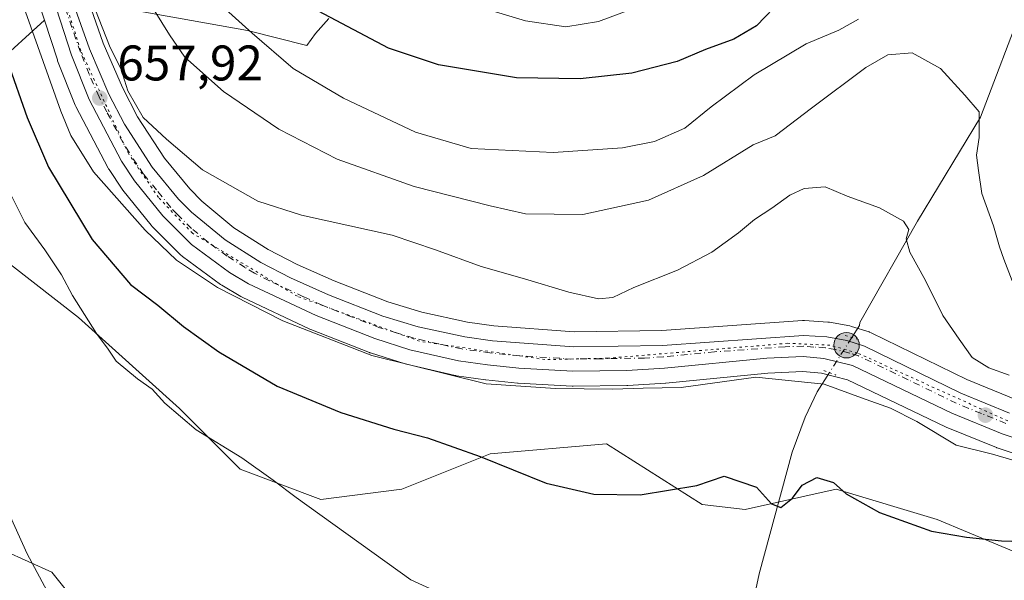
# Model space of a CAD drawing. Units: metres. Extents: x 655049 to 658511, y 4737115 to 4739506.
# Drawn here: x 655157 to 655354, y 4738968 to 4739080 of the extents above; entities that cross this region are included whole.
import ezdxf

# ---------------------------------------------------------------- set-up
doc = ezdxf.new("R2010")
doc.units = ezdxf.units.M
doc.header["$MEASUREMENT"] = 0
doc.linetypes.add('DGN Style 4', pattern=[2.6384748266838614, 1.318413404963828, -0.6592067024819142, 0.001648016756204785, -0.6592067024819142])
doc.linetypes.add('DGN Style 5', pattern=[1.1536117293433497, 0.4944050268614355, -0.6592067024819142])
for name, color, linetype, lineweight in [('Arbolado forestal CxS', 92, 'Continuous', 0), ('Carretera de calzada única Cxs', 7, 'Continuous', 13), ('Carretera de calzada única eje', 7, 'DGN Style 4', 0), ('Corriente natural lineal', 142, 'Continuous', 13), ('Corriente natural lineal oculto', 9, 'DGN Style 4', 13), ('Curva de nivel maestra', 30, 'Continuous', 30), ('Curva de nivel normal', 30, 'Continuous', 0), ('Espacio natural protegido', 121, 'Continuous', 13), ('Espacio natural protegido CxS', 121, 'Continuous', 0), ('Matorral CxS', 135, 'Continuous', 0), ('Núcleo urbano CxS', 7, 'Continuous', 0), ('Prado CxS', 92, 'Continuous', 0), ('Puente lineal', 2, 'DGN Style 5', 0), ('Punto de cota en terreno', 7, 'Continuous', 0), ('Punto kilométrico de carretera', 7, 'Continuous', 0), ('Rótulo de punto de cota en terreno', 7, 'Continuous', 0), ('Vía pecuaria eje', 92, 'DGN Style 5', 0)]:
    doc.layers.add(name, color=color, linetype=linetype, lineweight=lineweight)
doc.styles.add('Style-Arial', font='txt')

# ---------------------------------------------------------------- blocks, each defined once
blk = doc.blocks.new('*U9')
at = {"layer": 'Arbolado forestal CxS', "color": 92, "linetype": 'Continuous', "lineweight": 0}
blk.add_polyline3d([(655356.0208999999, 4739003.905300001, 658.2082999999984), (655346.4161, 4739007.8101, 657.9642000000022), (655327.2292999999, 4739017.204500001, 657.127800000002), (655326.9360999997, 4739017.329100001, 657.1649999999936), (655326.8123000005, 4739017.371300001, 657.1794999999984), (655323.2922999999, 4739018.4813, 657.5532999999997), (655322.9332999998, 4739018.570499999, 657.5899000000063), (655318.9020999996, 4739019.3125, 657.6551000000036), (655318.5493000001, 4739019.354699999, 657.6536999999954), (655313.8693000004, 4739019.6347, 657.4544000000024), (655313.6901000004, 4739019.640100001, 657.4446000000025), (655313.4815999997, 4739019.632900001, 657.4321999999956), (655285.2912999997, 4739017.668500001, 657.414499999999), (655267.7567999996, 4739017.381899999, 657.2378999999928), (655251.6589000003, 4739018.5747, 657.389599999995), (655246.3613999998, 4739019.315099999, 657.5187000000005), (655237.2347999997, 4739021.3259, 657.6649000000034), (655230.3888999998, 4739023.378699999, 657.7035000000033), (655219.6486999998, 4739027.578299999, 657.9716999999946), (655212.1997999996, 4739030.905300001, 658.1254999999946), (655206.4323000005, 4739033.8761, 658.2697000000044), (655199.5645000003, 4739038.2237, 658.1656999999977), (655193.1092999997, 4739043.5551, 658.1968999999954), (655190.6984999999, 4739046.002699999, 658.3255000000064), (655185.6140000002, 4739052.146700001, 658.3142999999982), (655180.2373000003, 4739060.468499999, 658.9027999999962), (655177.2117, 4739066.297900001, 658.7593000000053), (655173.3750999998, 4739075.174900001, 658.6926999999996), (655169.9779000003, 4739084.816500001, 659.1487000000052)], dxfattribs=at)
blk = doc.blocks.new('*U24')
at = {"layer": 'Arbolado forestal CxS', "color": 92, "linetype": 'Continuous', "lineweight": 0}
blk.add_polyline3d([(655148.7808999997, 4738975.6577, 641.7307000000001), (655163.0697, 4738969.2249, 640.8944000000047), (655174.5005000001, 4738954.931, 640.9572000000044), (655202.4552999996, 4738945.220899999, 640.3763999999937), (655264.5197000002, 4738936.3486, 642.3999999999943), (655287.3816999998, 4738937.063300001, 643.4884000000021), (655287.0003000004, 4738908.9057, 639.1511000000028), (655286.8063000003, 4738896.821900001, 638.869200000001), (655286.1161000002, 4738880.9055, 639.251900000003), (655273.3019000003, 4738866.4527, 639.5218000000023), (655254.4079, 4738861.947100001, 645.6428000000016), (655228.7971000001, 4738864.8803, 654.3083000000044), (655207.4130999995, 4738861.4987, 661.9704000000056), (655173.9961000001, 4738854.5551, 674.9070000000065), (655144.4923, 4738847.013499999, 691.7299999999959)], dxfattribs=at)
blk = doc.blocks.new('5PATER')
at = {"layer": 'Núcleo urbano CxS', "linetype": 'Continuous', "lineweight": 0}
h = blk.add_hatch(color=51, dxfattribs=at)
edge = h.paths.add_edge_path()
edge.add_ellipse((0, 0), major_axis=(-0.1095731443231308, -0.1110710700762829), ratio=0.9994222409660322, start_angle=0, end_angle=360)
blk = doc.blocks.new('5HITCA')
at = {"layer": 'Punto kilométrico de carretera', "linetype": 'Continuous', "lineweight": 0}
h = blk.add_hatch(color=1, dxfattribs=at)
edge = h.paths.add_edge_path()
edge.add_arc((0, 0), 0.2558578010358639, 0, 360)
at = {"layer": 'Punto kilométrico de carretera', "color": 7, "linetype": 'Continuous', "lineweight": 0}
blk.add_circle((0, 0), 0.2558578010358639, dxfattribs=at)

msp = doc.modelspace()

# ---------------------------------------------------------------- linework, layer by layer
at = {"layer": 'Arbolado forestal CxS', "color": 92, "linetype": 'Continuous', "lineweight": 0, "extrusion": (-0.2346622514771111, -0.2130879846764696, 0.9484340454234095), "elevation": -1162960.603971021, "flags": 128}
msp.add_lwpolyline([(-3067994.228605145, 3481816.82859058), (-3067994.228605144, 3481774.754864925)], dxfattribs=at)
at = {"layer": 'Arbolado forestal CxS', "color": 92, "linetype": 'Continuous', "lineweight": 0}
for points in [[(655109.4899000004, 4739296.195400001, 650.8956000000035), (655109.4899000004, 4739283.330700001, 651.386599999998), (655112.3472999996, 4739248.3113, 650.1686000000045), (655110.9178999999, 4739210.4321, 648.8870000000024), (655100.9156999999, 4739179.701199999, 649.0264000000025), (655089.4841, 4739135.390900001, 650.049199999994), (655079.4820999998, 4739118.953500001, 651.5804000000062), (655080.9096999997, 4739088.5792, 649.417300000001), (655092.3400999998, 4739042.8389, 649.777700000006), (655103.7707000002, 4739007.103499999, 648.3438000000025), (655118.0588999996, 4738968.510299999, 650.3233999999939), (655129.4905000003, 4738951.3585, 648.7930999999953), (655147.3515, 4738948.499600001, 643.3874999999971), (655153.0664999997, 4738950.643400001, 641.9606000000058), (655148.7808999997, 4738975.6577, 641.7307000000001), (655163.0697, 4738969.2249, 640.8944000000047), (655174.5005000001, 4738954.931, 640.9572000000044), (655202.4552999996, 4738945.220899999, 640.3763999999937), (655264.5197000002, 4738936.3486, 642.3999999999943), (655287.3816999998, 4738937.063300001, 643.4884000000021)], [(655157.3073000005, 4739092.942100001, 656.0720000000001), (655161.5856999997, 4739079.789100001, 655.8708999999944), (655132.0438999999, 4739052.963300001, 642.534599999999), (655121.8375000004, 4739097.192600001, 643.7767000000022)], [(655157.3073000005, 4739092.942100001, 656.0720000000001), (655161.5856999997, 4739079.789100001, 655.8708999999944)], [(655169.9779000003, 4739084.816500001, 659.1487000000052), (655173.3750999998, 4739075.174900001, 658.6926999999996), (655177.2117, 4739066.297900001, 658.7593000000053), (655180.2373000003, 4739060.468499999, 658.9027999999962), (655185.6140000002, 4739052.146700001, 658.3142999999982), (655190.6984999999, 4739046.002699999, 658.3255000000064), (655193.1092999997, 4739043.5551, 658.1968999999954), (655199.5645000003, 4739038.2237, 658.1656999999977), (655206.4323000005, 4739033.8761, 658.2697000000044), (655212.1997999996, 4739030.905300001, 658.1254999999946), (655219.6486999998, 4739027.578299999, 657.9716999999946), (655230.3888999998, 4739023.378699999, 657.7035000000033), (655237.2347999997, 4739021.3259, 657.6649000000034), (655246.3613999998, 4739019.315099999, 657.5187000000005), (655251.6589000003, 4739018.5747, 657.389599999995), (655267.7567999996, 4739017.381899999, 657.2378999999928), (655285.2912999997, 4739017.668500001, 657.414499999999), (655313.4815999997, 4739019.632900001, 657.4321999999956), (655313.6901000004, 4739019.640100001, 657.4446000000025), (655313.8693000004, 4739019.6347, 657.4544000000024), (655318.5493000001, 4739019.354699999, 657.6536999999954), (655318.9020999996, 4739019.3125, 657.6551000000036), (655322.9332999998, 4739018.570499999, 657.5899000000063), (655323.2922999999, 4739018.4813, 657.5532999999997), (655326.8123000005, 4739017.371300001, 657.1794999999984), (655326.9360999997, 4739017.329100001, 657.1649999999936), (655327.2292999999, 4739017.204500001, 657.127800000002), (655346.4161, 4739007.8101, 657.9642000000022), (655356.0208999999, 4739003.905300001, 658.2082999999984)]]:
    msp.add_polyline3d(points, dxfattribs=at)
at = {"layer": 'Carretera de calzada única Cxs', "color": 7, "linetype": 'Continuous', "lineweight": 13}
for points in [[(655361.2301000003, 4738994.4001, 656.6208000000044), (655353.4600999998, 4738996.9901, 656.5316000000021), (655343.4001000002, 4739001.0801, 656.4719999999943), (655323.5301000001, 4739010.630100001, 656.4985000000015), (655317.7801000001, 4739012.0601, 656.5699000000022), (655313.6201, 4739012.4301, 656.6095999999961), (655306.3000999996, 4739012.120100001, 656.4594999999972), (655285.8101000005, 4739010.090100001, 656.9679000000033), (655278.2701000003, 4739009.620100001, 656.5920999999944), (655267.4801000003, 4739009.5001, 656.9042999999947), (655256.6601, 4739010.100099999, 656.9072000000015), (655250.3501000004, 4739010.770099999, 656.9005999999936), (655244.5500999996, 4739011.5701, 656.8650999999954), (655234.7801000001, 4739013.8101, 656.9716000000044), (655227.7901, 4739016.020099999, 657.2010000000009), (655216.0401, 4739020.630100001, 656.8120000000055), (655202.4501, 4739027.020099999, 657.296199999997), (655198.6401000004, 4739029.300100001, 657.4732999999978), (655191.0201000003, 4739034.880100001, 657.5651999999973), (655185.2901, 4739040.630100001, 657.6440000000002), (655179.6601, 4739047.630100001, 657.6152000000002), (655177.0201000003, 4739051.5601, 657.6808000000019), (655170.5401, 4739063.9301, 657.7872000000061), (655167.0201000003, 4739072.780099999, 657.9410999999964), (655160.1601, 4739093.870100001, 658.7633999999962)], [(655361.2301000003, 4738994.4001, 656.6208000000044), (655353.4600999998, 4738996.9901, 656.5316000000021), (655343.4001000002, 4739001.0801, 656.4719999999943), (655323.5301000001, 4739010.630100001, 656.4985000000015), (655317.7801000001, 4739012.0601, 656.5699000000022), (655313.6201, 4739012.4301, 656.6095999999961), (655306.3000999996, 4739012.120100001, 656.4594999999972), (655285.8101000005, 4739010.090100001, 656.9679000000033), (655278.2701000003, 4739009.620100001, 656.5920999999944), (655267.4801000003, 4739009.5001, 656.9042999999947), (655256.6601, 4739010.100099999, 656.9072000000015), (655250.3501000004, 4739010.770099999, 656.9005999999936), (655244.5500999996, 4739011.5701, 656.8650999999954), (655234.7801000001, 4739013.8101, 656.9716000000044), (655227.7901, 4739016.020099999, 657.2010000000009), (655216.0401, 4739020.630100001, 656.8120000000055), (655202.4501, 4739027.020099999, 657.296199999997), (655198.6401000004, 4739029.300100001, 657.4732999999978), (655191.0201000003, 4739034.880100001, 657.5651999999973), (655185.2901, 4739040.630100001, 657.6440000000002), (655179.6601, 4739047.630100001, 657.6152000000002), (655177.0201000003, 4739051.5601, 657.6808000000019), (655170.5401, 4739063.9301, 657.7872000000061), (655167.0201000003, 4739072.780099999, 657.9410999999964), (655160.1601, 4739093.870100001, 658.7633999999962)], [(655167.1201, 4739083.9001, 659.2044000000024), (655170.5800999999, 4739074.0801, 659.2678000000016), (655174.5000999998, 4739065.0101, 659.7692999999999), (655177.6401000004, 4739058.960100001, 658.9560999999958), (655183.1901000004, 4739050.370100001, 658.3237999999983), (655188.4700999996, 4739043.9901, 658.5152999999991), (655191.0800999999, 4739041.340100001, 658.5176999999967), (655197.8000999996, 4739035.790100001, 658.023000000001), (655204.9401000004, 4739031.270099999, 657.7752000000038), (655210.9001000002, 4739028.200099999, 657.6854000000021), (655218.4901000002, 4739024.8101, 657.790399999998), (655229.4101, 4739020.540100001, 657.4066000000021), (655236.4801000003, 4739018.420100001, 657.3046999999933), (655245.8300999999, 4739016.360099999, 657.2883000000002), (655251.3400999998, 4739015.590100001, 657.1839999999938), (655267.6700999998, 4739014.380100001, 657.0926000000036), (655285.4200999998, 4739014.670100001, 657.1772000000057), (655313.6901000004, 4739016.640100001, 657.3447000000015), (655318.3701, 4739016.360099999, 657.4633000000031), (655322.3901000004, 4739015.620100001, 657.3221999999951), (655325.9101, 4739014.5101, 657.1128999999928), (655345.1901000004, 4739005.0701, 657.1679000000004), (655354.9801000003, 4739001.090100001, 657.1716000000015)], [(655167.1201, 4739083.9001, 659.2044000000024), (655170.5800999999, 4739074.0801, 659.2678000000016), (655174.5000999998, 4739065.0101, 659.7692999999999), (655177.6401000004, 4739058.960100001, 658.9560999999958), (655183.1901000004, 4739050.370100001, 658.3237999999983), (655188.4700999996, 4739043.9901, 658.5152999999991), (655191.0800999999, 4739041.340100001, 658.5176999999967), (655197.8000999996, 4739035.790100001, 658.023000000001), (655204.9401000004, 4739031.270099999, 657.7752000000038), (655210.9001000002, 4739028.200099999, 657.6854000000021), (655218.4901000002, 4739024.8101, 657.790399999998), (655229.4101, 4739020.540100001, 657.4066000000021), (655236.4801000003, 4739018.420100001, 657.3046999999933), (655245.8300999999, 4739016.360099999, 657.2883000000002), (655251.3400999998, 4739015.590100001, 657.1839999999938), (655267.6700999998, 4739014.380100001, 657.0926000000036), (655285.4200999998, 4739014.670100001, 657.1772000000057), (655313.6901000004, 4739016.640100001, 657.3447000000015), (655318.3701, 4739016.360099999, 657.4633000000031), (655322.3901000004, 4739015.620100001, 657.3221999999951), (655325.9101, 4739014.5101, 657.1128999999928), (655345.1901000004, 4739005.0701, 657.1679000000004), (655354.9801000003, 4739001.090100001, 657.1716000000015)]]:
    msp.add_polyline3d(points, dxfattribs=at)
at = {"layer": 'Carretera de calzada única eje', "color": 7, "linetype": 'DGN Style 4', "lineweight": 0}
msp.add_polyline3d([(655354.2200999996, 4738999.040100001, 656.8188999999984), (655349.3201000001, 4739001.030099999, 656.7706999999937), (655344.2901, 4739003.0701, 656.7212000000001), (655334.6501000002, 4739007.790100001, 656.7753999999986), (655324.7200999996, 4739012.5701, 656.693499999994), (655322.9600999998, 4739013.120100001, 656.776199999993), (655320.0800999999, 4739013.840100001, 656.9259000000021), (655318.0701000001, 4739014.210100001, 657.0034000000014), (655315.7301000003, 4739014.350099999, 656.9924000000028), (655313.6501000002, 4739014.530099999, 656.976800000004), (655309.9901000002, 4739014.380100001, 656.8950000000041), (655295.8601000002, 4739013.390100001, 656.8365000000049), (655285.6101000002, 4739012.380100001, 656.7887000000047), (655281.8400999998, 4739012.140100001, 656.7691000000051), (655272.9700999996, 4739012.0001, 656.7731000000058), (655267.5701000001, 4739011.940099999, 656.8108000000066), (655262.1601, 4739012.2401, 656.8730000000069), (655254.0000999998, 4739012.840100001, 656.9385000000038), (655250.8400999998, 4739013.1801, 656.979800000001), (655245.1901000004, 4739013.960100001, 657.0859999999957), (655240.5100999996, 4739014.9901, 657.1027000000031), (655235.6300999997, 4739016.110099999, 657.0443999999989), (655232.0900999998, 4739017.170100001, 657.0250999999989), (655228.6001000004, 4739018.280099999, 657.1796000000032), (655223.1401000004, 4739020.4101, 657.1598999999987), (655217.2600999996, 4739022.720100001, 657.1597999999941), (655213.4700999996, 4739024.4101, 657.3151999999973), (655206.6700999998, 4739027.610099999, 657.3178000000044), (655203.6901000004, 4739029.140100001, 657.4842000000062), (655201.7901, 4739030.280099999, 657.5124999999971), (655198.2200999996, 4739032.540100001, 657.4456000000064), (655194.4101, 4739035.3301, 657.6499999999943), (655191.0500999996, 4739038.110099999, 657.7842999999993), (655188.1801000005, 4739040.9801, 657.8791999999958), (655186.8800999997, 4739042.3101, 657.6928000000044), (655184.0601000005, 4739045.8101, 657.9863999999943), (655181.4200999998, 4739049.0001, 657.8108999999968), (655180.1001000004, 4739050.960100001, 657.9131000000052), (655177.3300999999, 4739055.2601, 657.9833999999975), (655174.0900999998, 4739061.440099999, 658.570000000007), (655172.5201000003, 4739064.470100001, 658.2140999999974), (655170.5601000005, 4739069.0001, 658.4296999999933), (655168.8000999996, 4739073.4301, 658.4787999999971), (655167.0701000001, 4739078.340100001, 658.2810000000027), (655163.6401000004, 4739088.880100001, 658.7348000000056)], dxfattribs=at)
at = {"layer": 'Corriente natural lineal', "color": 142, "linetype": 'Continuous', "lineweight": 13}
for points in [[(655469.7001, 4739330.340100001, 750.6227999999975), (655463.8300999999, 4739298.140100001, 732.5372000000062), (655457.6601, 4739268.4301, 721.0198999999994), (655450.4901000002, 4739250.7301, 714.7915999999968), (655439.0000999998, 4739234.0801, 706.1659999999974), (655425.6801000005, 4739213.040100001, 699.5549000000028), (655411.8000999996, 4739190.380100001, 691.4550000000017), (655400.5000999998, 4739163.020099999, 684.922900000005), (655388.8901000004, 4739142.4901, 679.7067999999999), (655382.6401000004, 4739130.9101, 677.3620999999986), (655376.9700999996, 4739120.8101, 675.5751000000018), (655367.5000999998, 4739105.840100001, 672.954700000002), (655361.1300999997, 4739095.220100001, 671.1064999999944), (655357.8701, 4739083.350099999, 668.8028000000049), (655349.1700999998, 4739060.4001, 664.9435999999987), (655336.5000999998, 4739039.550100001, 660.1668000000063), (655324.9501, 4739019.2401, 657.5097999999998), (655324.8701, 4739018.6501, 657.4542999999976), (655323.3362999996, 4739016.244200001, 657.2036999999982)], [(655128.1101000002, 4739078.590100001, 642.6576999999961), (655128.2001, 4739077.4801, 642.687300000005), (655129.6901000004, 4739071.380100001, 642.5464000000065), (655140.9301000005, 4739033.2401, 641.9559000000008), (655143.8400999998, 4739021.3301, 641.7856000000029), (655146.2200999996, 4739009.120100001, 641.4986999999965), (655149.1501000002, 4738996.440099999, 641.5026000000071), (655154.7401000002, 4738980.5001, 641.430600000007), (655158.1201, 4738972.9101, 640.982799999998), (655164.6101000002, 4738960.870100001, 641.0967999999993), (655169.7701000003, 4738953.5001, 640.8579000000027), (655175.9901000002, 4738946.880100001, 640.6919999999955), (655181.6801000005, 4738941.800100001, 640.6753000000026), (655188.9301000005, 4738936.350099999, 640.4749000000012), (655197.5301000001, 4738931.8201, 640.4055999999982), (655205.3501000004, 4738929.4801, 640.5106999999989), (655220.4200999998, 4738924.140100001, 639.7059000000008), (655229.9501, 4738920.4101, 639.6285000000062), (655249.0100999996, 4738915.0601, 639.1689000000042), (655259.8701, 4738910.600099999, 638.9570999999996)], [(655318.8652999997, 4739009.2181, 655.9821999999986), (655316.4200999998, 4739005.390100001, 654.4820000000036), (655313.9901000002, 4739000.280099999, 652.5408000000025), (655311.3800999997, 4738993.280099999, 651.0041000000056), (655304.7901, 4738968.940099999, 648.4594999999972), (655303.4600999998, 4738962.620100001, 647.7023000000045), (655301.8101000005, 4738957.340100001, 646.3649000000005), (655301.1801000005, 4738949.440099999, 645.2795999999944), (655301.0301000001, 4738944.100099999, 644.7863000000071), (655300.4801000003, 4738941.890100001, 644.5249999999943), (655295.5301000001, 4738934.3201, 642.5580000000045), (655289.7100999998, 4738929.5001, 641.0893999999971), (655286.2401000002, 4738927.9001, 640.5639999999985), (655278.6300999997, 4738925.030099999, 639.7553000000044), (655274.2701000003, 4738922.880100001, 639.4851000000053), (655268.3201000001, 4738919.460100001, 639.4933000000019), (655259.8701, 4738910.600099999, 638.9570999999996)]]:
    msp.add_polyline3d(points, dxfattribs=at)
at = {"layer": 'Corriente natural lineal oculto', "color": 9, "linetype": 'DGN Style 4', "lineweight": 13, "extrusion": (-0.07790989443468659, -0.1224340660609859, 0.989413941592168), "elevation": -630622.9533549421, "flags": 128}
msp.add_lwpolyline([(-1991322.51411728, 4304029.902925754), (-1991322.51411728, 4304021.485801277)], dxfattribs=at)
at = {"layer": 'Curva de nivel maestra', "color": 30, "linetype": 'Continuous', "lineweight": 30, "flags": 128}
for points, elevation in [([(655309.4100000003, 4739084.0601), (655304.29, 4739078.700099999), (655299.75, 4739076.0001), (655294.0199999996, 4739073.940099999), (655288.3399999999, 4739071.5601), (655279.2800000003, 4739069.200099999), (655268.9500000002, 4739068.030099999), (655256.1399999997, 4739068.2601), (655240.5700000003, 4739070.890100001), (655230.5300000003, 4739074.190099999), (655216.5099999999, 4739081.630100001)], 675), ([(655154.1500000004, 4739071.5601), (655158.0899999999, 4739060.3101), (655162.4100000003, 4739050.390100001), (655171.1699999999, 4739035.9001), (655178.8399999999, 4739026.9001), (655184.2999999998, 4739022.7601), (655189.4800000006, 4739018.4801), (655196.5300000003, 4739013.4101), (655208.2199999997, 4739006.4901), (655221, 4739001.200099999), (655231.5899999999, 4738997.9101), (655238.3399999999, 4738996.170100001), (655248.8700000001, 4738992.4001), (655262.0899999999, 4738987.0601), (655271.6900000004, 4738984.9001), (655280.9199999999, 4738984.7601), (655292.29, 4738986.600099999), (655297.7800000003, 4738988.460100001), (655304.2800000003, 4738986.270099999), (655307.2400000002, 4738982.920100001), (655309.1699999999, 4738982.220100001), (655311.4800000006, 4738984.100099999), (655313.4400000004, 4738986.670100001), (655316.3300000001, 4738988.190099999), (655319.6900000004, 4738987.190099999), (655322.2000000002, 4738984.920100001), (655328.9400000004, 4738981.190099999), (655339.3099999997, 4738977.460100001), (655346.3700000001, 4738976.290100001), (655353.3700000001, 4738975.550100001), (655361.6100000005, 4738975.280099999)], 650)]:
    msp.add_lwpolyline(points, dxfattribs=dict(at, elevation=elevation))
at = {"layer": 'Curva de nivel normal', "color": 30, "linetype": 'Continuous', "lineweight": 0, "flags": 128}
for points, elevation in [([(655192.5700000003, 4739086.8101), (655203.1900000004, 4739077.2401), (655211.4100000003, 4739070.130100001), (655221.4900000002, 4739064.210100001), (655235.9600000001, 4739057.350099999), (655247.0599999997, 4739054.110099999), (655263.5, 4739053.280099999), (655277.4199999999, 4739054.2501), (655283.7999999998, 4739055.5101), (655289.8799999999, 4739058.200099999), (655295.1699999999, 4739062.470100001), (655303.79, 4739068.870100001), (655314.2400000002, 4739075.0701), (655320.7400000002, 4739077.8301), (655324.7100000001, 4739080.020099999)], 670), ([(655249.9500000002, 4739082.0801), (655257.9500000002, 4739079.6801), (655266.0300000003, 4739078.4801), (655272.6100000005, 4739079.5701), (655289.7000000002, 4739085.9301)], 680), ([(655171.0999999996, 4739083.690099999), (655174.6399999997, 4739074.690099999), (655176.9500000002, 4739069.920100001), (655178.2599999999, 4739065.640100001), (655181.3799999999, 4739060.350099999), (655186.04, 4739055.9801), (655193.25, 4739049.8301), (655204.3200000003, 4739043.590100001), (655213.1200000001, 4739040.7501), (655231.2800000003, 4739036.770099999), (655239.9500000002, 4739033.840100001), (655249.0999999996, 4739030.4901), (655257.7699999996, 4739027.9801), (655266.6500000004, 4739025.3101), (655272.6100000005, 4739024.030099999), (655275.4600000001, 4739024.2501), (655279.6799999997, 4739026.300100001), (655288.4600000001, 4739029.770099999), (655295.2800000003, 4739033.370100001), (655300.6699999999, 4739037.2401), (655303.8499999996, 4739039.9101), (655307.3399999999, 4739042.130100001), (655310.9500000002, 4739044.7601), (655313.7800000003, 4739046.110099999), (655318.0499999998, 4739046.460100001), (655322.4400000004, 4739044.5701), (655328.8899999997, 4739042.2501), (655333.7000000002, 4739039.540100001), (655334.7599999999, 4739037.870100001), (655334.2800000003, 4739036.0001), (655334.9600000001, 4739033.3301), (655338.1100000005, 4739027.670100001), (655341.5700000003, 4739020.6501), (655344.9000000004, 4739015.9101), (655347.4699999997, 4739012.2601), (655350.8399999999, 4739010.170100001), (655354.9100000003, 4739008.700099999)], 660), ([(655182.4000000004, 4739083.720100001), (655186.6500000004, 4739076.880100001), (655189.7300000006, 4739072.4301), (655197.4600000001, 4739065.5101), (655208.5800000001, 4739057.970100001), (655220.2300000006, 4739051.970100001), (655235.6500000004, 4739046.470100001), (655250.8899999997, 4739042.640100001), (655257.9699999997, 4739041.050100001), (655269.4400000004, 4739040.890100001), (655282.6100000005, 4739043.780099999), (655293.6100000005, 4739048.700099999), (655303.6200000001, 4739054.8101), (655307.9800000006, 4739056.640100001), (655315.2800000003, 4739062.200099999), (655326.1799999997, 4739070.360099999), (655330.5899999999, 4739072.890100001), (655335.4400000004, 4739073.280099999), (655341.1299999999, 4739070.1501), (655346.04, 4739064.8201), (655348.8899999997, 4739061.4301), (655348.9000000004, 4739056.290100001), (655348.3200000003, 4739052.780099999), (655348.7300000006, 4739049.7301), (655349.4400000004, 4739045.0801), (655351.7699999996, 4739038.600099999), (655352.9199999999, 4739034.420100001), (655353.8499999996, 4739031.970100001), (655355.5199999996, 4739027.5801)], 665), ([(655157.79, 4739081.5101), (655164.8499999996, 4739061.5701), (655166.8700000001, 4739056.6801), (655171.4000000004, 4739049.450099999), (655181.7400000002, 4739037.7501), (655188.0499999998, 4739031.7401), (655196.2400000002, 4739026.2501), (655209.3399999999, 4739019.5801), (655227.1600000003, 4739012.6601), (655250.1200000001, 4739006.950099999), (655264.0099999999, 4739006.0601), (655275.4800000006, 4739005.920100001), (655281.5700000003, 4739006.0801), (655289.1600000003, 4739006.2601), (655304.1500000004, 4739008.280099999), (655317.8300000001, 4739006.880100001), (655325.3099999997, 4739004.140100001), (655331.0999999996, 4739002.130100001), (655336.4000000004, 4738999.460100001), (655344.2999999998, 4738994.690099999), (655351.5700000003, 4738992.9001), (655360.8700000001, 4738990.170100001)], 655), ([(655148.0099999999, 4739058.360099999), (655157.6500000004, 4739039.3101), (655161.6299999999, 4739033.780099999), (655164.9800000006, 4739028.8301), (655167.1900000004, 4739024.640100001), (655172.0300000003, 4739017.0701), (655174.3300000001, 4739013.920100001), (655175.9800000006, 4739011.5001), (655180.2400000002, 4739007.960100001), (655183.1799999997, 4739005.9001), (655185.7199999997, 4739003.0701), (655191.9800000006, 4738997.790100001), (655201.1600000003, 4738992.140100001), (655207.4100000003, 4738987.700099999), (655212.0499999998, 4738984.210100001), (655234.9900000002, 4738967.710100001), (655248.1500000004, 4738961.700099999)], 645)]:
    msp.add_lwpolyline(points, dxfattribs=dict(at, elevation=elevation))
at = {"layer": 'Espacio natural protegido', "color": 121, "linetype": 'Continuous', "lineweight": 13, "flags": 128}
msp.add_lwpolyline([(655218.5994000009, 4739080.153999997), (655215.8714000015, 4739077.170000001), (655214.147400001, 4739074.7161), (655202.2656000009, 4739077.751100002), (655174.9709000017, 4739082.599200001)], dxfattribs=at)
msp.add_lwpolyline([(655218.5994000009, 4739080.153999997), (655215.8714000015, 4739077.170000001), (655214.147400001, 4739074.7161), (655202.2656000009, 4739077.751100002), (655174.9709000017, 4739082.599200001)], dxfattribs=at)
at = {"layer": 'Espacio natural protegido CxS', "color": 121, "linetype": 'Continuous', "lineweight": 0, "flags": 128}
msp.add_lwpolyline([(655218.5994000003, 4739080.153999999), (655215.8713999987, 4739077.17), (655214.1474000004, 4739074.7161), (655202.2656000003, 4739077.751100001), (655174.9709000011, 4739082.5992)], dxfattribs=at)
msp.add_lwpolyline([(655218.5994000003, 4739080.153999999), (655215.8713999987, 4739077.17), (655214.1474000004, 4739074.7161), (655202.2656000003, 4739077.751100001), (655174.9709000011, 4739082.5992)], dxfattribs=at)
at = {"layer": 'Matorral CxS', "color": 135, "linetype": 'Continuous', "lineweight": 0, "extrusion": (-0.2346622514771111, -0.2130879846764696, 0.9484340454234095), "elevation": -1162960.603971021, "flags": 128}
msp.add_lwpolyline([(-3067994.228605145, 3481816.82859058), (-3067994.228605144, 3481774.754864925)], dxfattribs=at)
at = {"layer": 'Matorral CxS', "color": 135, "linetype": 'Continuous', "lineweight": 0}
for points in [[(655132.0438999999, 4739052.963300001, 642.534599999999), (655161.5856999997, 4739079.789100001, 655.8708999999944), (655164.1672999999, 4739071.8521, 655.8426999999938), (655164.2011000002, 4739071.754100001, 655.8393999999971), (655164.2324999999, 4739071.6713, 655.8383999999933), (655167.7525000004, 4739062.8213, 656.1101999999955), (655167.8827000001, 4739062.538100001, 656.0869999999995), (655174.3627000004, 4739050.168099999, 655.891499999998), (655174.4221000001, 4739050.0601, 655.8894), (655174.5299000005, 4739049.8873, 655.8904999999941), (655177.1699000001, 4739045.9573, 655.9355999999971), (655177.3223000001, 4739045.7499, 655.934699999998), (655182.9720999999, 4739038.7259, 655.8206999999966), (655183.1651, 4739038.512499999, 655.811799999996), (655188.8951000003, 4739032.762499999, 655.8171000000002), (655189.0916999998, 4739032.581900001, 655.8209999999963), (655189.2477000002, 4739032.4597, 655.821100000001), (655196.8677000003, 4739026.879699999, 655.7614999999934), (655197.0994999995, 4739026.7259, 655.7657999999938), (655200.9299, 4739024.433900001, 655.7670999999973), (655201.1734999996, 4739024.305299999, 655.7887999999948), (655214.7635000005, 4739017.915300001, 655.6120999999986), (655214.9442999996, 4739017.837300001, 655.6312000000034), (655226.6942999996, 4739013.227299999, 655.676099999997), (655226.7641000003, 4739013.201099999, 655.684699999998), (655226.8857000006, 4739013.159700001, 655.7011999999959), (655233.8756999997, 4739010.9497, 655.3997999999992), (655234.1096999999, 4739010.8859, 655.3957999999984), (655243.8797000004, 4739008.6459, 655.684699999998), (655244.0290999999, 4739008.615700001, 655.6866000000009), (655244.1401000004, 4739008.598300001, 655.6895999999979), (655249.9401000004, 4739007.7983, 655.9787000000069), (655250.0333000004, 4739007.786900001, 655.985400000005), (655256.3432999998, 4739007.116900001, 656.3574999999983), (655256.4939000001, 4739007.104699999, 656.3656999999948), (655267.3139000004, 4739006.504699999, 655.9829999999929), (655267.4967, 4739006.500299999, 655.9683999999979), (655278.3035000004, 4739006.620300001, 655.8479999999981), (655278.4567, 4739006.6259, 655.8462000000001), (655285.9967, 4739007.095899999, 656.1658000000025), (655286.1058999998, 4739007.104699999, 656.1763999999966), (655306.5116999998, 4739009.126300001, 655.209400000007), (655313.5503000002, 4739009.424500001, 655.8524999999936), (655317.2821000004, 4739009.092499999, 655.8487000000023), (655322.5077000001, 4739007.793099999, 656.161500000002), (655342.1004999997, 4738998.376300001, 655.715400000001), (655342.2703, 4738998.301100001, 655.7339000000065), (655352.3302999996, 4738994.211100001, 655.6508999999933), (655352.4341000002, 4738994.1711, 655.6453000000038), (655352.5115, 4738994.144099999, 655.642399999997), (655360.2814999997, 4738991.554099999, 655.710500000001)], [(655161.5856999997, 4739079.789100001, 655.8708999999944), (655164.1672999999, 4739071.8521, 655.8426999999938), (655164.2011000002, 4739071.754100001, 655.8393999999971), (655164.2324999999, 4739071.6713, 655.8383999999933), (655167.7525000004, 4739062.8213, 656.1101999999955), (655167.8827000001, 4739062.538100001, 656.0869999999995), (655174.3627000004, 4739050.168099999, 655.891499999998), (655174.4221000001, 4739050.0601, 655.8894), (655174.5299000005, 4739049.8873, 655.8904999999941), (655177.1699000001, 4739045.9573, 655.9355999999971), (655177.3223000001, 4739045.7499, 655.934699999998), (655182.9720999999, 4739038.7259, 655.8206999999966), (655183.1651, 4739038.512499999, 655.811799999996), (655188.8951000003, 4739032.762499999, 655.8171000000002), (655189.0916999998, 4739032.581900001, 655.8209999999963), (655189.2477000002, 4739032.4597, 655.821100000001), (655196.8677000003, 4739026.879699999, 655.7614999999934), (655197.0994999995, 4739026.7259, 655.7657999999938), (655200.9299, 4739024.433900001, 655.7670999999973), (655201.1734999996, 4739024.305299999, 655.7887999999948), (655214.7635000005, 4739017.915300001, 655.6120999999986), (655214.9442999996, 4739017.837300001, 655.6312000000034), (655226.6942999996, 4739013.227299999, 655.676099999997), (655226.7641000003, 4739013.201099999, 655.684699999998), (655226.8857000006, 4739013.159700001, 655.7011999999959), (655233.8756999997, 4739010.9497, 655.3997999999992), (655234.1096999999, 4739010.8859, 655.3957999999984), (655243.8797000004, 4739008.6459, 655.684699999998), (655244.0290999999, 4739008.615700001, 655.6866000000009), (655244.1401000004, 4739008.598300001, 655.6895999999979), (655249.9401000004, 4739007.7983, 655.9787000000069), (655250.0333000004, 4739007.786900001, 655.985400000005), (655256.3432999998, 4739007.116900001, 656.3574999999983), (655256.4939000001, 4739007.104699999, 656.3656999999948), (655267.3139000004, 4739006.504699999, 655.9829999999929), (655267.4967, 4739006.500299999, 655.9683999999979), (655278.3035000004, 4739006.620300001, 655.8479999999981), (655278.4567, 4739006.6259, 655.8462000000001), (655285.9967, 4739007.095899999, 656.1658000000025), (655286.1058999998, 4739007.104699999, 656.1763999999966), (655306.5116999998, 4739009.126300001, 655.209400000007), (655313.5503000002, 4739009.424500001, 655.8524999999936), (655317.2821000004, 4739009.092499999, 655.8487000000023), (655322.5077000001, 4739007.793099999, 656.161500000002), (655342.1004999997, 4738998.376300001, 655.715400000001), (655342.2703, 4738998.301100001, 655.7339000000065), (655352.3302999996, 4738994.211100001, 655.6508999999933), (655352.4341000002, 4738994.1711, 655.6453000000038), (655352.5115, 4738994.144099999, 655.642399999997), (655360.2814999997, 4738991.554099999, 655.710500000001)], [(655132.0438999999, 4739052.963300001, 642.534599999999), (655150.1787, 4739034.436799999, 642.4937000000064), (655168.3982999995, 4739020.2656, 644.0825000000041), (655188.6420999998, 4739002.046, 645.290599999993), (655200.7889, 4738989.9, 644.5534000000043), (655216.9836999997, 4738983.826199999, 645.4468000000053), (655233.1794999996, 4738985.8509, 647.9542999999976), (655250.8925000001, 4738992.9376, 650.077900000004), (655274.1725000005, 4738994.961100001, 651.428700000004), (655293.4052999998, 4738982.815099999, 649.553700000004), (655302.0091000004, 4738981.801100001, 649.3485999999976), (655320.2291000001, 4738985.8499, 649.9345999999932), (655340.4729000004, 4738979.775800001, 650.5280000000057), (655364.7657000005, 4738969.653700001, 649.480899999995)], [(655364.7657000005, 4738969.653700001, 649.480899999995), (655340.4729000004, 4738979.775800001, 650.5280000000057), (655320.2291000001, 4738985.8499, 649.9345999999932), (655302.0091000004, 4738981.801100001, 649.3485999999976), (655293.4052999998, 4738982.815099999, 649.553700000004), (655274.1725000005, 4738994.961100001, 651.428700000004), (655250.8925000001, 4738992.9376, 650.077900000004), (655233.1794999996, 4738985.8509, 647.9542999999976), (655216.9836999997, 4738983.826199999, 645.4468000000053), (655200.7889, 4738989.9, 644.5534000000043), (655188.6420999998, 4739002.046, 645.290599999993), (655168.3982999995, 4739020.2656, 644.0825000000041), (655150.1787, 4739034.436799999, 642.4937000000064)]]:
    msp.add_polyline3d(points, dxfattribs=at)
at = {"layer": 'Núcleo urbano CxS', "color": 7, "linetype": 'Continuous', "lineweight": 0}
for points in [[(655360.2814999997, 4738991.554099999, 655.710500000001), (655352.5115, 4738994.144099999, 655.642399999997), (655352.4341000002, 4738994.1711, 655.6453000000038), (655352.3302999996, 4738994.211100001, 655.6508999999933), (655342.2703, 4738998.301100001, 655.7339000000065), (655342.1004999997, 4738998.376300001, 655.715400000001), (655322.5077000001, 4739007.793099999, 656.161500000002), (655317.2821000004, 4739009.092499999, 655.8487000000023), (655313.5503000002, 4739009.424500001, 655.8524999999936), (655306.5116999998, 4739009.126300001, 655.209400000007), (655286.1058999998, 4739007.104699999, 656.1763999999966), (655285.9967, 4739007.095899999, 656.1658000000025), (655278.4567, 4739006.6259, 655.8462000000001), (655278.3035000004, 4739006.620300001, 655.8479999999981), (655267.4967, 4739006.500299999, 655.9683999999979), (655267.3139000004, 4739006.504699999, 655.9829999999929), (655256.4939000001, 4739007.104699999, 656.3656999999948), (655256.3432999998, 4739007.116900001, 656.3574999999983), (655250.0333000004, 4739007.786900001, 655.985400000005), (655249.9401000004, 4739007.7983, 655.9787000000069), (655244.1401000004, 4739008.598300001, 655.6895999999979), (655244.0290999999, 4739008.615700001, 655.6866000000009), (655243.8797000004, 4739008.6459, 655.684699999998), (655234.1096999999, 4739010.8859, 655.3957999999984), (655233.8756999997, 4739010.9497, 655.3997999999992), (655226.8857000006, 4739013.159700001, 655.7011999999959), (655226.7641000003, 4739013.201099999, 655.684699999998), (655226.6942999996, 4739013.227299999, 655.676099999997), (655214.9442999996, 4739017.837300001, 655.6312000000034), (655214.7635000005, 4739017.915300001, 655.6120999999986), (655201.1734999996, 4739024.305299999, 655.7887999999948), (655200.9299, 4739024.433900001, 655.7670999999973), (655197.0994999995, 4739026.7259, 655.7657999999938), (655196.8677000003, 4739026.879699999, 655.7614999999934), (655189.2477000002, 4739032.4597, 655.821100000001), (655189.0916999998, 4739032.581900001, 655.8209999999963), (655188.8951000003, 4739032.762499999, 655.8171000000002), (655183.1651, 4739038.512499999, 655.811799999996), (655182.9720999999, 4739038.7259, 655.8206999999966), (655177.3223000001, 4739045.7499, 655.934699999998), (655177.1699000001, 4739045.9573, 655.9355999999971), (655174.5299000005, 4739049.8873, 655.8904999999941), (655174.4221000001, 4739050.0601, 655.8894), (655174.3627000004, 4739050.168099999, 655.891499999998), (655167.8827000001, 4739062.538100001, 656.0869999999995), (655167.7525000004, 4739062.8213, 656.1101999999955), (655164.2324999999, 4739071.6713, 655.8383999999933), (655164.2011000002, 4739071.754100001, 655.8393999999971), (655164.1672999999, 4739071.8521, 655.8426999999938), (655161.5856999997, 4739079.789100001, 655.8708999999944), (655157.3073000005, 4739092.942100001, 656.0720000000001)], [(655157.3073000005, 4739092.942100001, 656.0720000000001), (655161.5856999997, 4739079.789100001, 655.8708999999944)], [(655169.9779000003, 4739084.816500001, 659.1487000000052), (655173.3750999998, 4739075.174900001, 658.6926999999996), (655177.2117, 4739066.297900001, 658.7593000000053), (655180.2373000003, 4739060.468499999, 658.9027999999962), (655185.6140000002, 4739052.146700001, 658.3142999999982), (655190.6984999999, 4739046.002699999, 658.3255000000064), (655193.1092999997, 4739043.5551, 658.1968999999954), (655199.5645000003, 4739038.2237, 658.1656999999977), (655206.4323000005, 4739033.8761, 658.2697000000044), (655212.1997999996, 4739030.905300001, 658.1254999999946), (655219.6486999998, 4739027.578299999, 657.9716999999946), (655230.3888999998, 4739023.378699999, 657.7035000000033), (655237.2347999997, 4739021.3259, 657.6649000000034), (655246.3613999998, 4739019.315099999, 657.5187000000005), (655251.6589000003, 4739018.5747, 657.389599999995), (655267.7567999996, 4739017.381899999, 657.2378999999928), (655285.2912999997, 4739017.668500001, 657.414499999999), (655313.4815999997, 4739019.632900001, 657.4321999999956), (655313.6901000004, 4739019.640100001, 657.4446000000025), (655313.8693000004, 4739019.6347, 657.4544000000024), (655318.5493000001, 4739019.354699999, 657.6536999999954), (655318.9020999996, 4739019.3125, 657.6551000000036), (655322.9332999998, 4739018.570499999, 657.5899000000063), (655323.2922999999, 4739018.4813, 657.5532999999997), (655326.8123000005, 4739017.371300001, 657.1794999999984), (655326.9360999997, 4739017.329100001, 657.1649999999936), (655327.2292999999, 4739017.204500001, 657.127800000002), (655346.4161, 4739007.8101, 657.9642000000022), (655356.0208999999, 4739003.905300001, 658.2082999999984)], [(655169.9779000003, 4739084.816500001, 659.1487000000052), (655173.3750999998, 4739075.174900001, 658.6926999999996), (655177.2117, 4739066.297900001, 658.7593000000053), (655180.2373000003, 4739060.468499999, 658.9027999999962), (655185.6140000002, 4739052.146700001, 658.3142999999982), (655190.6984999999, 4739046.002699999, 658.3255000000064), (655193.1092999997, 4739043.5551, 658.1968999999954), (655199.5645000003, 4739038.2237, 658.1656999999977), (655206.4323000005, 4739033.8761, 658.2697000000044), (655212.1997999996, 4739030.905300001, 658.1254999999946), (655219.6486999998, 4739027.578299999, 657.9716999999946), (655230.3888999998, 4739023.378699999, 657.7035000000033), (655237.2347999997, 4739021.3259, 657.6649000000034), (655246.3613999998, 4739019.315099999, 657.5187000000005), (655251.6589000003, 4739018.5747, 657.389599999995), (655267.7567999996, 4739017.381899999, 657.2378999999928), (655285.2912999997, 4739017.668500001, 657.414499999999), (655313.4815999997, 4739019.632900001, 657.4321999999956), (655313.6901000004, 4739019.640100001, 657.4446000000025), (655313.8693000004, 4739019.6347, 657.4544000000024), (655318.5493000001, 4739019.354699999, 657.6536999999954), (655318.9020999996, 4739019.3125, 657.6551000000036), (655322.9332999998, 4739018.570499999, 657.5899000000063), (655323.2922999999, 4739018.4813, 657.5532999999997), (655326.8123000005, 4739017.371300001, 657.1794999999984), (655326.9360999997, 4739017.329100001, 657.1649999999936), (655327.2292999999, 4739017.204500001, 657.127800000002), (655346.4161, 4739007.8101, 657.9642000000022), (655356.0208999999, 4739003.905300001, 658.2082999999984)], [(655161.5856999997, 4739079.789100001, 655.8708999999944), (655164.1672999999, 4739071.8521, 655.8426999999938), (655164.2011000002, 4739071.754100001, 655.8393999999971), (655164.2324999999, 4739071.6713, 655.8383999999933), (655167.7525000004, 4739062.8213, 656.1101999999955), (655167.8827000001, 4739062.538100001, 656.0869999999995), (655174.3627000004, 4739050.168099999, 655.891499999998), (655174.4221000001, 4739050.0601, 655.8894), (655174.5299000005, 4739049.8873, 655.8904999999941), (655177.1699000001, 4739045.9573, 655.9355999999971), (655177.3223000001, 4739045.7499, 655.934699999998), (655182.9720999999, 4739038.7259, 655.8206999999966), (655183.1651, 4739038.512499999, 655.811799999996), (655188.8951000003, 4739032.762499999, 655.8171000000002), (655189.0916999998, 4739032.581900001, 655.8209999999963), (655189.2477000002, 4739032.4597, 655.821100000001), (655196.8677000003, 4739026.879699999, 655.7614999999934), (655197.0994999995, 4739026.7259, 655.7657999999938), (655200.9299, 4739024.433900001, 655.7670999999973), (655201.1734999996, 4739024.305299999, 655.7887999999948), (655214.7635000005, 4739017.915300001, 655.6120999999986), (655214.9442999996, 4739017.837300001, 655.6312000000034), (655226.6942999996, 4739013.227299999, 655.676099999997), (655226.7641000003, 4739013.201099999, 655.684699999998), (655226.8857000006, 4739013.159700001, 655.7011999999959), (655233.8756999997, 4739010.9497, 655.3997999999992), (655234.1096999999, 4739010.8859, 655.3957999999984), (655243.8797000004, 4739008.6459, 655.684699999998), (655244.0290999999, 4739008.615700001, 655.6866000000009), (655244.1401000004, 4739008.598300001, 655.6895999999979), (655249.9401000004, 4739007.7983, 655.9787000000069), (655250.0333000004, 4739007.786900001, 655.985400000005), (655256.3432999998, 4739007.116900001, 656.3574999999983), (655256.4939000001, 4739007.104699999, 656.3656999999948), (655267.3139000004, 4739006.504699999, 655.9829999999929), (655267.4967, 4739006.500299999, 655.9683999999979), (655278.3035000004, 4739006.620300001, 655.8479999999981), (655278.4567, 4739006.6259, 655.8462000000001), (655285.9967, 4739007.095899999, 656.1658000000025), (655286.1058999998, 4739007.104699999, 656.1763999999966), (655306.5116999998, 4739009.126300001, 655.209400000007), (655313.5503000002, 4739009.424500001, 655.8524999999936), (655317.2821000004, 4739009.092499999, 655.8487000000023), (655322.5077000001, 4739007.793099999, 656.161500000002), (655342.1004999997, 4738998.376300001, 655.715400000001), (655342.2703, 4738998.301100001, 655.7339000000065), (655352.3302999996, 4738994.211100001, 655.6508999999933), (655352.4341000002, 4738994.1711, 655.6453000000038), (655352.5115, 4738994.144099999, 655.642399999997), (655360.2814999997, 4738991.554099999, 655.710500000001)]]:
    msp.add_polyline3d(points, dxfattribs=at)
at = {"layer": 'Prado CxS', "color": 92, "linetype": 'Continuous', "lineweight": 0}
for points in [[(655109.4899000004, 4739296.195400001, 650.8956000000035), (655109.4899000004, 4739283.330700001, 651.386599999998), (655112.3472999996, 4739248.3113, 650.1686000000045), (655110.9178999999, 4739210.4321, 648.8870000000024), (655100.9156999999, 4739179.701199999, 649.0264000000025), (655089.4841, 4739135.390900001, 650.049199999994), (655079.4820999998, 4739118.953500001, 651.5804000000062), (655080.9096999997, 4739088.5792, 649.417300000001), (655092.3400999998, 4739042.8389, 649.777700000006), (655103.7707000002, 4739007.103499999, 648.3438000000025), (655118.0588999996, 4738968.510299999, 650.3233999999939), (655129.4905000003, 4738951.3585, 648.7930999999953), (655147.3515, 4738948.499600001, 643.3874999999971), (655153.0664999997, 4738950.643400001, 641.9606000000058), (655148.7808999997, 4738975.6577, 641.7307000000001), (655163.0697, 4738969.2249, 640.8944000000047), (655174.5005000001, 4738954.931, 640.9572000000044), (655202.4552999996, 4738945.220899999, 640.3763999999937), (655264.5197000002, 4738936.3486, 642.3999999999943), (655287.3816999998, 4738937.063300001, 643.4884000000021)], [(655121.8375000004, 4739097.192600001, 643.7767000000022), (655132.0438999999, 4739052.963300001, 642.534599999999), (655150.1787, 4739034.436799999, 642.4937000000064), (655168.3982999995, 4739020.2656, 644.0825000000041), (655188.6420999998, 4739002.046, 645.290599999993), (655200.7889, 4738989.9, 644.5534000000043), (655216.9836999997, 4738983.826199999, 645.4468000000053), (655233.1794999996, 4738985.8509, 647.9542999999976), (655250.8925000001, 4738992.9376, 650.077900000004), (655274.1725000005, 4738994.961100001, 651.428700000004), (655293.4052999998, 4738982.815099999, 649.553700000004), (655302.0091000004, 4738981.801100001, 649.3485999999976), (655320.2291000001, 4738985.8499, 649.9345999999932), (655340.4729000004, 4738979.775800001, 650.5280000000057), (655364.7657000005, 4738969.653700001, 649.480899999995)], [(655363.9896999998, 4738888.205600001, 638.3132000000041), (655337.0787000004, 4738877.049900001, 638.4453000000067), (655327.8463000003, 4738921.2071, 642.4262000000017), (655313.1333, 4738918.2963, 641.7176000000036), (655312.0773, 4738918.087300001, 641.488200000007), (655299.2735000001, 4738920.796599999, 639.9419000000053), (655297.3847000003, 4738935.633099999, 643.1034000000072), (655287.3816999998, 4738937.063300001, 643.4884000000021), (655264.5197000002, 4738936.3486, 642.3999999999943), (655202.4552999996, 4738945.220899999, 640.3763999999937), (655174.5005000001, 4738954.931, 640.9572000000044), (655163.0697, 4738969.2249, 640.8944000000047), (655148.7808999997, 4738975.6577, 641.7307000000001), (655153.0664999997, 4738950.643400001, 641.9606000000058), (655147.3515, 4738948.499600001, 643.3874999999971), (655129.4905000003, 4738951.3585, 648.7930999999953), (655118.0588999996, 4738968.510299999, 650.3233999999939), (655103.7707000002, 4739007.103499999, 648.3438000000025), (655092.3400999998, 4739042.8389, 649.777700000006), (655080.9096999997, 4739088.5792, 649.417300000001)], [(655132.0438999999, 4739052.963300001, 642.534599999999), (655150.1787, 4739034.436799999, 642.4937000000064), (655168.3982999995, 4739020.2656, 644.0825000000041), (655188.6420999998, 4739002.046, 645.290599999993), (655200.7889, 4738989.9, 644.5534000000043), (655216.9836999997, 4738983.826199999, 645.4468000000053), (655233.1794999996, 4738985.8509, 647.9542999999976), (655250.8925000001, 4738992.9376, 650.077900000004), (655274.1725000005, 4738994.961100001, 651.428700000004), (655293.4052999998, 4738982.815099999, 649.553700000004), (655302.0091000004, 4738981.801100001, 649.3485999999976), (655320.2291000001, 4738985.8499, 649.9345999999932), (655340.4729000004, 4738979.775800001, 650.5280000000057), (655364.7657000005, 4738969.653700001, 649.480899999995)]]:
    msp.add_polyline3d(points, dxfattribs=at)
at = {"layer": 'Puente lineal', "color": 2, "linetype": 'DGN Style 5', "lineweight": 0, "extrusion": (0.1125914989849105, 0.1696215371879361, 0.9790565297664546), "elevation": 878266.7493928558, "flags": 128}
msp.add_lwpolyline([(2074852.392438757, -4220350.83268382), (2074851.054792734, -4220351.249210123), (2074849.73380988, -4220351.654439131)], dxfattribs=at)
at = {"layer": 'Puente lineal', "color": 2, "linetype": 'DGN Style 5', "lineweight": 0, "extrusion": (0.3277875996569227, 0.8531211739283868, 0.4058812044258815), "elevation": 4258020.830961164, "flags": 128}
msp.add_lwpolyline([(1087969.152930502, -1890300.454938517), (1087967.988399481, -1890300.475180859), (1087966.586226049, -1890300.482840124)], dxfattribs=at)
at = {"layer": 'Vía pecuaria eje', "color": 92, "linetype": 'DGN Style 5', "lineweight": 0}
msp.add_polyline3d([(655354.5914000003, 4738999.5397, 656.9069000000018), (655324.4960000003, 4739013.146000001, 656.8101000000024), (655318.9746000003, 4739014.700999999, 657.1101999999955), (655310.5327000003, 4739015.093400001, 657.0096999999951), (655274.4490999999, 4739012.100299999, 656.7624999999971), (655261.8509000001, 4739011.828299999, 656.8902999999991), (655236.7631000001, 4739015.488100001, 657.0443999999989), (655212.2669000003, 4739024.507099999, 657.2786999999954), (655191.2467999998, 4739037.1359, 657.623900000006), (655184.4424000002, 4739044.288899999, 657.8723000000027), (655178.4155000001, 4739053.0745, 657.9949000000051), (655168.8505999995, 4739073.755899999, 658.5454999999929), (655160.198, 4739100.859300001, 658.952099999995)], dxfattribs=at)

# ---------------------------------------------------------------- block references
at = {"layer": 'Arbolado forestal CxS', "color": 92, "linetype": 'Continuous', "lineweight": 0}
for name in ['*U9', '*U24']:
    msp.add_blockref(name, (0, 0), dxfattribs=at)
at = {"layer": 'Punto de cota en terreno', "color": 7, "linetype": 'Continuous', "lineweight": 0, "xscale": 10, "yscale": 10, "zscale": 10}
for p in [(655172.6699999999, 4739064.210000001, 657.9199999999983), (655350.1399999997, 4739000.699999999, 656.7100000000064)]:
    msp.add_blockref('5PATER', p, dxfattribs=at)
at = {"layer": 'Punto kilométrico de carretera', "color": 7, "linetype": 'Continuous', "lineweight": 0, "xscale": 10, "yscale": 10, "zscale": 10}
msp.add_blockref('5HITCA', (655322.2997000003, 4739014.7104, 657.1202000000048), dxfattribs=at)

# ---------------------------------------------------------------- texts
at = {"layer": 'Rótulo de punto de cota en terreno', "color": 7, "linetype": 'Continuous', "lineweight": 0, "style": 'Style-Arial'}
msp.add_text('657,92', height=7.000000000000002, dxfattribs=at).set_placement((655176.1978000002, 4739067.7378))

doc.saveas('drawing.dxf')
